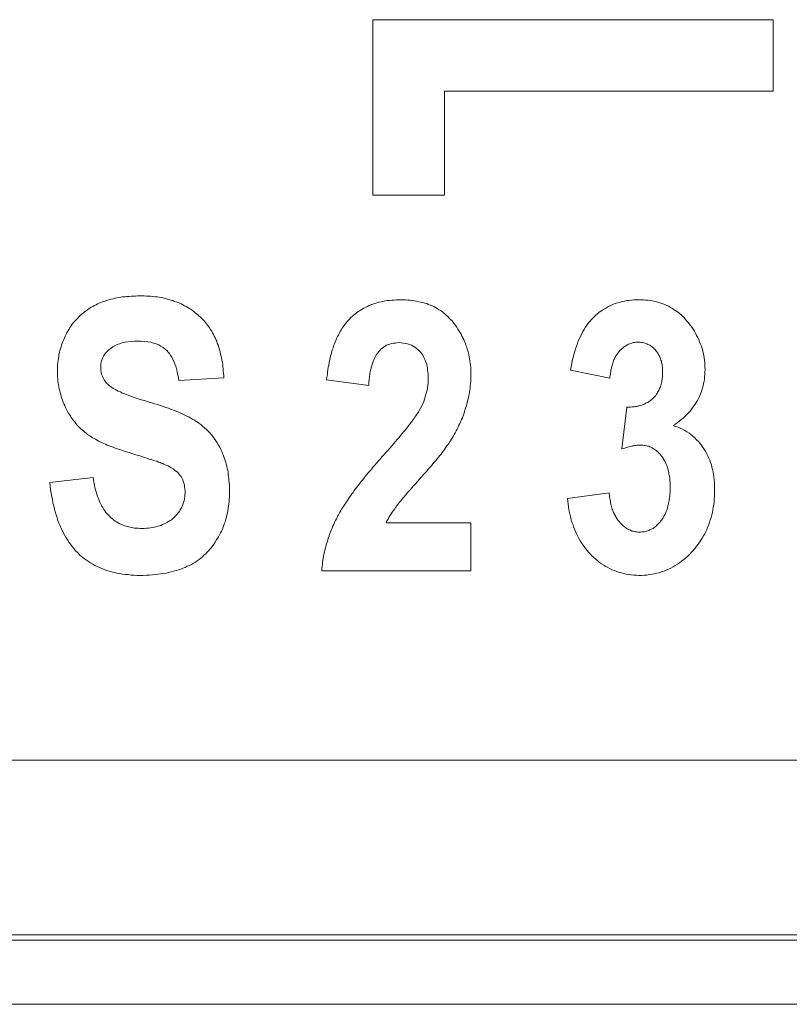
# Model space of a CAD drawing. Units: inches. Extents: x 0.75 to 7.84, y -6.62 to -4.69.
# Drawn here: x 5.38 to 5.43, y -6.07 to -6 of the extents above; entities that cross this region are included whole.
import ezdxf

# ---------------------------------------------------------------- set-up
doc = ezdxf.new("R2010")
doc.units = ezdxf.units.IN
doc.header["$MEASUREMENT"] = 0
doc.layers.add('Layer 1', color=7, linetype='Continuous')

# ---------------------------------------------------------------- blocks, each defined once
blk = doc.blocks.new('block 712')
at = {"layer": 'Layer 1', "color": 7, "lineweight": 18}
blk.add_lwpolyline([(5.431858, -6.004801), (5.431858, -5.999674)], dxfattribs=at)
blk = doc.blocks.new('block 769')
at = {"layer": 'Layer 1', "color": 7, "lineweight": 18}
blk.add_lwpolyline([(5.408339, -6.012234), (5.408339, -6.004801)], dxfattribs=at)
blk = doc.blocks.new('block 1011')
at = {"layer": 'Layer 1', "color": 7, "lineweight": 18}
blk.add_lwpolyline([(5.421034, -6.030396), (5.421373, -6.027398)], dxfattribs=at)
blk = doc.blocks.new('block 1012')
at = {"layer": 'Layer 1', "color": 7, "lineweight": 18}
blk.add_lwpolyline([(5.420166, -6.025336), (5.417345, -6.024753)], dxfattribs=at)
blk = doc.blocks.new('block 1013')
at = {"layer": 'Layer 1', "color": 7, "lineweight": 18}
blk.add_lwpolyline([(5.417345, -6.024753), (5.417399, -6.024523), (5.41744, -6.024278), (5.41748, -6.024061), (5.417535, -6.023844), (5.417589, -6.023627), (5.417657, -6.023424), (5.417711, -6.02322), (5.417779, -6.023031), (5.417847, -6.022841), (5.417914, -6.022651), (5.417996, -6.022488), (5.418077, -6.022312), (5.418159, -6.022149), (5.41824, -6.021986), (5.418335, -6.021837), (5.41843, -6.021688), (5.418525, -6.021539), (5.41862, -6.021403), (5.418728, -6.021281), (5.418837, -6.021159), (5.418945, -6.021037), (5.419054, -6.020928), (5.419162, -6.02082), (5.419284, -6.020725), (5.419406, -6.020616), (5.419529, -6.020535), (5.419651, -6.020454), (5.419786, -6.020372), (5.419922, -6.020291), (5.420058, -6.020209), (5.420193, -6.020155), (5.420329, -6.020087), (5.420478, -6.02002), (5.420627, -6.019965), (5.420763, -6.019925), (5.420926, -6.019884), (5.421075, -6.019843), (5.421224, -6.019816), (5.421387, -6.019775), (5.421549, -6.019762), (5.421712, -6.019748), (5.421875, -6.019721), (5.422051, -6.019721), (5.422228, -6.019721), (5.42239, -6.019721), (5.422567, -6.019721), (5.422729, -6.019735), (5.422906, -6.019748), (5.423069, -6.019775), (5.423218, -6.019803), (5.423381, -6.01983), (5.42353, -6.01987), (5.423679, -6.019911), (5.423828, -6.019965), (5.423964, -6.020006), (5.424113, -6.02006), (5.424249, -6.020128), (5.424384, -6.020182), (5.42452, -6.020264), (5.424642, -6.020345), (5.424778, -6.020426), (5.4249, -6.020508), (5.425022, -6.020589), (5.425144, -6.020698), (5.425252, -6.020779), (5.425374, -6.020888), (5.425483, -6.020996), (5.425591, -6.021118), (5.425686, -6.02124), (5.425808, -6.021376), (5.425917, -6.021525), (5.426025, -6.021674), (5.42612, -6.02181), (5.426215, -6.021973), (5.426297, -6.022108), (5.426378, -6.022271), (5.426459, -6.02242), (5.426541, -6.022569), (5.426595, -6.022732), (5.426663, -6.022895), (5.426717, -6.023044), (5.426771, -6.023207), (5.426812, -6.02337), (5.426853, -6.023532), (5.426893, -6.023695), (5.426921, -6.023872), (5.426948, -6.024034), (5.426961, -6.024197), (5.426975, -6.02436), (5.426975, -6.02455), (5.426988, -6.024712), (5.426975, -6.024889), (5.426975, -6.025065), (5.426948, -6.025228), (5.426934, -6.025391), (5.426907, -6.025553), (5.42688, -6.025716), (5.426839, -6.025879), (5.426799, -6.026028), (5.426758, -6.026177), (5.426704, -6.02634), (5.426649, -6.026476), (5.426581, -6.026638), (5.426514, -6.026774), (5.426432, -6.026923), (5.426351, -6.027059), (5.42627, -6.027195), (5.426188, -6.027317), (5.426093, -6.027452), (5.425998, -6.027588), (5.42589, -6.02771), (5.425781, -6.027832), (5.425659, -6.027941), (5.425537, -6.028076), (5.425415, -6.028185), (5.425279, -6.028293), (5.425144, -6.028402), (5.425008, -6.02851), (5.424859, -6.028619), (5.424696, -6.028727)], dxfattribs=at)
blk = doc.blocks.new('block 1014')
at = {"layer": 'Layer 1', "color": 7, "lineweight": 18}
blk.add_lwpolyline([(5.421373, -6.027398), (5.421468, -6.027398), (5.421563, -6.027398), (5.421658, -6.027398), (5.421753, -6.027384), (5.421848, -6.027371), (5.421929, -6.027371), (5.422011, -6.027357), (5.422106, -6.027344), (5.422187, -6.027317), (5.422268, -6.027303), (5.42235, -6.027289), (5.422431, -6.027262), (5.422512, -6.027235), (5.42258, -6.027208), (5.422662, -6.027167), (5.422729, -6.027127), (5.422797, -6.0271), (5.422879, -6.027059), (5.422933, -6.027018), (5.423001, -6.026964), (5.423069, -6.026923), (5.423123, -6.026883), (5.423191, -6.026828), (5.423245, -6.026774), (5.423313, -6.02672), (5.423367, -6.026666), (5.423408, -6.026611), (5.423462, -6.026557), (5.423503, -6.026476), (5.423557, -6.026421), (5.423584, -6.026354), (5.423638, -6.026286), (5.423665, -6.026218), (5.423706, -6.02615), (5.423733, -6.026069), (5.423774, -6.025987), (5.423801, -6.02592), (5.423815, -6.025838), (5.423842, -6.025757), (5.423855, -6.025675), (5.423882, -6.025581), (5.423896, -6.025499), (5.42391, -6.025418), (5.423923, -6.025323), (5.423937, -6.025228), (5.423937, -6.025133), (5.423937, -6.025038), (5.423937, -6.024929), (5.423937, -6.024835), (5.423937, -6.02474), (5.423937, -6.024631), (5.423937, -6.02455), (5.42391, -6.024455), (5.42391, -6.02436), (5.423882, -6.024278), (5.423869, -6.024197), (5.423855, -6.024116), (5.423828, -6.024034), (5.423801, -6.023953), (5.423774, -6.023872), (5.423747, -6.023804), (5.423706, -6.023736), (5.423679, -6.023655), (5.423638, -6.0236), (5.423598, -6.023532), (5.423557, -6.023465), (5.423503, -6.02341), (5.423462, -6.023343), (5.423408, -6.023275), (5.42334, -6.02322), (5.423286, -6.023166), (5.423231, -6.023112), (5.423164, -6.023058), (5.423096, -6.023017), (5.423028, -6.022976), (5.42296, -6.022949), (5.422892, -6.022909), (5.422824, -6.022868), (5.422743, -6.022841), (5.422662, -6.022814), (5.422594, -6.0228), (5.422512, -6.022786), (5.422431, -6.022773), (5.422336, -6.022759), (5.422255, -6.022759), (5.422173, -6.022759), (5.422092, -6.022759), (5.421997, -6.022759), (5.421916, -6.022786), (5.421834, -6.022786), (5.421753, -6.022814), (5.421672, -6.022841), (5.42159, -6.022868), (5.421509, -6.022895), (5.421441, -6.022936), (5.42136, -6.022976), (5.421292, -6.023031), (5.421224, -6.023071), (5.421143, -6.023126), (5.421075, -6.02318), (5.421007, -6.023248), (5.420939, -6.023302), (5.420871, -6.023383), (5.420817, -6.023438), (5.420763, -6.023492), (5.420736, -6.02356), (5.420681, -6.023614), (5.420654, -6.023682), (5.4206, -6.023736), (5.420573, -6.023804), (5.420532, -6.023872), (5.420505, -6.023953), (5.420464, -6.024007), (5.420437, -6.024089), (5.42041, -6.02417), (5.420383, -6.024251), (5.420356, -6.024333), (5.420329, -6.024414), (5.420315, -6.024495), (5.420288, -6.024577), (5.420275, -6.024672), (5.420247, -6.024767), (5.420234, -6.024848), (5.42022, -6.024957), (5.420207, -6.025038), (5.420193, -6.025146), (5.42018, -6.025241), (5.420166, -6.025336)], dxfattribs=at)
blk = doc.blocks.new('block 1015')
at = {"layer": 'Layer 1', "color": 7, "lineweight": 18}
blk.add_lwpolyline([(5.420112, -6.033529), (5.420125, -6.033637), (5.420139, -6.033746), (5.420152, -6.033854), (5.420166, -6.033949), (5.420193, -6.034044), (5.420207, -6.034153), (5.42022, -6.034234), (5.420247, -6.034342), (5.420275, -6.034424), (5.420288, -6.034519), (5.420315, -6.034614), (5.420342, -6.034695), (5.420383, -6.034776), (5.42041, -6.034858), (5.420437, -6.034939), (5.420478, -6.035021), (5.420505, -6.035088), (5.420546, -6.035156), (5.420586, -6.035238), (5.420627, -6.035305), (5.420668, -6.035373), (5.420709, -6.035441), (5.420763, -6.035509), (5.420803, -6.035563), (5.420858, -6.035617), (5.420926, -6.035699), (5.420993, -6.03578), (5.421061, -6.035834), (5.421129, -6.035902), (5.42121, -6.03597), (5.421278, -6.036024), (5.42136, -6.036079), (5.421441, -6.036106), (5.421509, -6.03616), (5.42159, -6.036187), (5.421672, -6.036228), (5.421753, -6.036268), (5.421848, -6.036282), (5.421929, -6.036296), (5.422011, -6.036323), (5.422092, -6.036323), (5.422187, -6.03635), (5.422282, -6.03635), (5.422363, -6.03635), (5.422458, -6.036336), (5.42254, -6.036323), (5.422635, -6.036323), (5.422716, -6.036296), (5.422797, -6.036282), (5.422879, -6.036255), (5.42296, -6.036228), (5.423041, -6.036187), (5.423109, -6.03616), (5.423191, -6.036106), (5.423258, -6.036079), (5.42334, -6.036024), (5.423408, -6.03597), (5.423475, -6.035916), (5.423543, -6.035848), (5.423611, -6.03578), (5.423679, -6.035712), (5.423747, -6.035645), (5.423801, -6.035563), (5.423855, -6.035482), (5.42391, -6.035428), (5.42395, -6.03536), (5.423991, -6.035292), (5.424032, -6.035211), (5.424072, -6.035156), (5.424099, -6.035075), (5.42414, -6.035007), (5.424167, -6.034939), (5.424208, -6.034858), (5.424235, -6.034776), (5.424262, -6.034695), (5.424289, -6.034614), (5.424316, -6.034532), (5.42433, -6.034451), (5.424357, -6.034356), (5.424371, -6.034261), (5.424398, -6.03418), (5.424411, -6.034085), (5.424425, -6.03399), (5.424438, -6.033908), (5.424452, -6.0338), (5.424452, -6.033705), (5.424466, -6.03361), (5.424479, -6.033502), (5.424479, -6.033393), (5.424479, -6.033285), (5.424479, -6.033176), (5.424479, -6.033067), (5.424479, -6.032973), (5.424479, -6.032864), (5.424479, -6.032769), (5.424466, -6.032661), (5.424452, -6.032552), (5.424452, -6.032457), (5.424438, -6.032362), (5.424425, -6.032267), (5.424398, -6.032172), (5.424384, -6.032091), (5.424371, -6.031982), (5.424344, -6.031901), (5.424316, -6.03182), (5.424289, -6.031738), (5.424262, -6.031657), (5.424235, -6.031576), (5.424208, -6.031494), (5.424167, -6.031413), (5.424127, -6.031331), (5.424099, -6.031264), (5.424059, -6.031196), (5.424018, -6.031128), (5.423977, -6.03106), (5.423937, -6.030992), (5.423882, -6.030924), (5.423828, -6.030843), (5.42376, -6.030775), (5.423692, -6.030707), (5.423625, -6.030626), (5.423557, -6.030572), (5.423489, -6.030504), (5.423421, -6.03045), (5.42334, -6.030409), (5.423258, -6.030355), (5.423191, -6.030314), (5.423109, -6.030273), (5.423041, -6.030246), (5.42296, -6.030206), (5.422879, -6.030192), (5.422797, -6.030165), (5.422702, -6.030138), (5.422621, -6.030138), (5.422526, -6.030111), (5.422445, -6.030111), (5.422363, -6.030111), (5.422282, -6.030111), (5.422201, -6.030111), (5.422133, -6.030124), (5.422051, -6.030138), (5.421956, -6.030138), (5.421875, -6.030165), (5.421794, -6.030178), (5.421712, -6.030192), (5.421617, -6.030219), (5.421522, -6.030246), (5.421427, -6.030273), (5.421332, -6.030301), (5.421238, -6.030328), (5.421143, -6.030355), (5.421034, -6.030396)], dxfattribs=at)
blk = doc.blocks.new('block 1016')
at = {"layer": 'Layer 1', "color": 7, "lineweight": 18}
blk.add_lwpolyline([(5.417128, -6.033936), (5.420112, -6.033529)], dxfattribs=at)
blk = doc.blocks.new('block 1017')
at = {"layer": 'Layer 1', "color": 7, "lineweight": 18}
blk.add_lwpolyline([(5.424696, -6.028727), (5.424886, -6.028781), (5.425049, -6.028836), (5.425212, -6.028917), (5.425374, -6.028985), (5.425537, -6.029066), (5.425686, -6.029161), (5.425836, -6.029256), (5.425971, -6.029365), (5.426107, -6.029473), (5.426242, -6.029595), (5.426378, -6.029731), (5.426514, -6.029867), (5.426622, -6.030002), (5.426744, -6.030165), (5.426853, -6.030314), (5.426948, -6.03045), (5.427029, -6.030599), (5.42711, -6.030735), (5.427192, -6.030897), (5.42726, -6.031047), (5.427314, -6.031196), (5.427382, -6.031359), (5.427436, -6.031521), (5.427477, -6.031698), (5.427517, -6.031874), (5.427558, -6.03205), (5.427585, -6.032227), (5.427612, -6.032416), (5.427626, -6.032606), (5.427653, -6.032796), (5.427653, -6.032986), (5.427667, -6.03319), (5.427667, -6.033393), (5.427667, -6.033596), (5.427653, -6.0338), (5.427639, -6.03399), (5.427626, -6.03418), (5.427599, -6.034383), (5.427572, -6.034559), (5.427544, -6.034749), (5.427504, -6.034939), (5.427463, -6.035116), (5.427409, -6.035292), (5.427355, -6.035468), (5.4273, -6.035645), (5.427246, -6.035807), (5.427178, -6.03597), (5.42711, -6.036146), (5.427029, -6.036296), (5.426961, -6.036458), (5.426866, -6.036621), (5.426785, -6.03677), (5.42669, -6.036919), (5.426595, -6.037069), (5.426487, -6.037218), (5.426378, -6.037354), (5.42627, -6.037489), (5.426161, -6.037625), (5.426025, -6.03776), (5.42589, -6.037923), (5.425754, -6.038059), (5.425605, -6.038181), (5.425456, -6.038303), (5.425307, -6.038425), (5.425157, -6.038547), (5.425008, -6.038642), (5.424845, -6.038737), (5.424696, -6.038832), (5.424533, -6.038927), (5.424371, -6.038995), (5.424208, -6.039062), (5.424045, -6.039144), (5.423869, -6.039198), (5.423706, -6.039252), (5.42353, -6.039293), (5.423353, -6.039334), (5.423177, -6.039361), (5.423001, -6.039388), (5.422811, -6.039415), (5.422635, -6.039429), (5.422445, -6.039442), (5.422255, -6.039442), (5.422065, -6.039429), (5.421875, -6.039415), (5.421699, -6.039402), (5.421522, -6.039374), (5.421346, -6.039347), (5.42117, -6.039307), (5.421007, -6.039266), (5.420831, -6.039225), (5.420668, -6.039171), (5.420505, -6.039103), (5.420342, -6.039035), (5.420193, -6.038968), (5.42003, -6.038886), (5.419881, -6.038805), (5.419732, -6.03871), (5.419583, -6.038615), (5.419434, -6.03852), (5.419298, -6.038398), (5.419162, -6.038276), (5.419027, -6.038167), (5.418891, -6.038032), (5.418755, -6.03791), (5.418647, -6.037788), (5.418538, -6.037652), (5.41843, -6.037516), (5.418321, -6.037381), (5.418226, -6.037245), (5.418132, -6.037109), (5.41805, -6.03696), (5.417955, -6.036811), (5.417874, -6.036662), (5.417806, -6.036513), (5.417725, -6.03635), (5.417657, -6.036187), (5.417589, -6.036024), (5.417535, -6.035834), (5.417467, -6.035672), (5.417413, -6.035482), (5.417372, -6.035319), (5.417318, -6.035129), (5.417277, -6.034939), (5.417236, -6.034749), (5.417209, -6.034546), (5.417182, -6.034342), (5.417155, -6.034153), (5.417128, -6.033936)], dxfattribs=at)
blk = doc.blocks.new('block 1018')
at = {"layer": 'Layer 1', "color": 7, "lineweight": 18}
blk.add_lwpolyline([(5.399902, -6.025445), (5.399929, -6.025255), (5.399957, -6.025065), (5.39997, -6.024902), (5.399997, -6.024726), (5.400024, -6.02455), (5.400052, -6.024387), (5.400079, -6.024224), (5.400119, -6.024061), (5.400146, -6.023899), (5.400187, -6.023736), (5.400228, -6.0236), (5.400269, -6.023438), (5.400309, -6.023302), (5.400363, -6.023153), (5.400404, -6.023017), (5.400458, -6.022881), (5.400513, -6.022746), (5.400567, -6.022624), (5.400621, -6.022488), (5.400675, -6.022352), (5.400743, -6.022244), (5.400798, -6.022122), (5.400865, -6.022), (5.400933, -6.021891), (5.401001, -6.021783), (5.401069, -6.021674), (5.40115, -6.021566), (5.401218, -6.021471), (5.401299, -6.021376), (5.401381, -6.021281), (5.401462, -6.021186), (5.401544, -6.021105), (5.401638, -6.020996), (5.401747, -6.020901), (5.401855, -6.020806), (5.401964, -6.020725), (5.402072, -6.02063), (5.402195, -6.020549), (5.402317, -6.020467), (5.402439, -6.020399), (5.402561, -6.020318), (5.402683, -6.020264), (5.402818, -6.020196), (5.402941, -6.020128), (5.403076, -6.020074), (5.403212, -6.020033), (5.403361, -6.019992), (5.403497, -6.019938), (5.403646, -6.019897), (5.403795, -6.019857), (5.403944, -6.01983), (5.404093, -6.019803), (5.404243, -6.019775), (5.404405, -6.019762), (5.404568, -6.019748), (5.404731, -6.019735), (5.404894, -6.019721), (5.405056, -6.019721), (5.405233, -6.019721), (5.405396, -6.019721), (5.405558, -6.019721), (5.405721, -6.019748), (5.405884, -6.019748), (5.406047, -6.019775), (5.406196, -6.019789), (5.406345, -6.019816), (5.406494, -6.019857), (5.406643, -6.019884), (5.406793, -6.019911), (5.406928, -6.019965), (5.407064, -6.019992), (5.407199, -6.020047), (5.407322, -6.020101), (5.407457, -6.020155), (5.407579, -6.020209), (5.407701, -6.020277), (5.407823, -6.020345), (5.407932, -6.020426), (5.408054, -6.020494), (5.408162, -6.020562), (5.408271, -6.020643), (5.408379, -6.020738), (5.408474, -6.020833), (5.408583, -6.020915), (5.408678, -6.021023), (5.408773, -6.021118), (5.408868, -6.021213), (5.408949, -6.021322), (5.409044, -6.021457), (5.409125, -6.021566), (5.40922, -6.021688), (5.409302, -6.02181), (5.40937, -6.021946), (5.409451, -6.022054), (5.409519, -6.02219), (5.409587, -6.022325), (5.409654, -6.022447), (5.409722, -6.022569), (5.409776, -6.022705), (5.409831, -6.022841), (5.409871, -6.022976), (5.409926, -6.023112), (5.409966, -6.023248), (5.410007, -6.023383), (5.410048, -6.023519), (5.410075, -6.023668), (5.410102, -6.023804), (5.410129, -6.023953), (5.410156, -6.024089), (5.410183, -6.024238), (5.410197, -6.024387), (5.410211, -6.024536), (5.410211, -6.024685), (5.410224, -6.024835), (5.410224, -6.024984), (5.410224, -6.025133), (5.410224, -6.025282), (5.410211, -6.025445), (5.410211, -6.025581), (5.410197, -6.025743), (5.410183, -6.025879), (5.41017, -6.026042), (5.410143, -6.026177), (5.410129, -6.02634), (5.410102, -6.026476), (5.410075, -6.026625), (5.410034, -6.026774), (5.410007, -6.02691), (5.409966, -6.027072), (5.409926, -6.027208), (5.409885, -6.027344), (5.409844, -6.027479), (5.409804, -6.027615), (5.409763, -6.027751), (5.409709, -6.027886), (5.409668, -6.028022), (5.409614, -6.028158), (5.409559, -6.028293), (5.409505, -6.028429), (5.409437, -6.028564), (5.40937, -6.0287), (5.409315, -6.028836), (5.409248, -6.028971), (5.40918, -6.029093), (5.409098, -6.029229), (5.40903, -6.029365), (5.408949, -6.0295), (5.408881, -6.029622), (5.408827, -6.029704), (5.408759, -6.029812), (5.408691, -6.029907), (5.408637, -6.030002), (5.408556, -6.030111), (5.408488, -6.030206), (5.40842, -6.030314), (5.408339, -6.030423), (5.408257, -6.030531), (5.408176, -6.03064), (5.408095, -6.030762), (5.408, -6.03087), (5.407905, -6.030979), (5.40781, -6.031101), (5.407715, -6.031223), (5.407606, -6.031345), (5.407511, -6.031467), (5.407403, -6.031603), (5.407294, -6.031725), (5.407172, -6.031847), (5.407064, -6.031982), (5.406942, -6.032118), (5.40682, -6.032254), (5.406698, -6.032389), (5.406548, -6.032552), (5.406413, -6.032715), (5.406264, -6.032878), (5.406128, -6.033027), (5.406006, -6.033176), (5.405884, -6.033312), (5.405762, -6.033447), (5.405653, -6.033583), (5.405545, -6.033691), (5.40545, -6.033813), (5.405355, -6.033922), (5.405273, -6.034017), (5.405192, -6.034125), (5.405111, -6.034207), (5.405043, -6.034302), (5.404975, -6.034383), (5.404921, -6.034451), (5.404867, -6.034532), (5.404826, -6.034587), (5.404772, -6.034668), (5.404677, -6.03479), (5.404595, -6.034912), (5.404514, -6.035048), (5.404433, -6.03517), (5.404351, -6.035292), (5.404297, -6.035414), (5.404215, -6.035536), (5.404161, -6.035672)], dxfattribs=at)
blk = doc.blocks.new('block 1019')
at = {"layer": 'Layer 1', "color": 7, "lineweight": 18}
blk.add_lwpolyline([(5.402913, -6.025852), (5.399902, -6.025445)], dxfattribs=at)
blk = doc.blocks.new('block 1020')
at = {"layer": 'Layer 1', "color": 7, "lineweight": 18}
blk.add_lwpolyline([(5.39955, -6.039117), (5.399563, -6.038954), (5.399577, -6.038818), (5.399604, -6.038656), (5.399618, -6.03852), (5.399631, -6.038357), (5.399658, -6.038222), (5.399685, -6.038072), (5.399712, -6.037923), (5.399753, -6.037774), (5.39978, -6.037625), (5.399821, -6.037489), (5.399848, -6.03734), (5.399902, -6.037191), (5.399943, -6.037055), (5.399984, -6.036919), (5.400024, -6.03677), (5.400079, -6.036621), (5.400119, -6.036485), (5.400174, -6.03635), (5.400228, -6.036214), (5.400296, -6.036065), (5.40035, -6.035929), (5.400418, -6.035794), (5.400472, -6.035645), (5.40054, -6.035509), (5.400608, -6.035387), (5.400648, -6.035292), (5.400689, -6.035211), (5.400743, -6.035102), (5.400798, -6.035007), (5.400852, -6.034912), (5.40092, -6.034804), (5.400974, -6.034709), (5.401042, -6.034614), (5.401109, -6.034505), (5.401177, -6.034397), (5.401245, -6.034288), (5.401313, -6.03418), (5.401394, -6.034071), (5.401462, -6.033963), (5.401544, -6.033854), (5.401625, -6.033732), (5.401706, -6.03361), (5.401801, -6.033502), (5.401883, -6.033366), (5.401978, -6.033257), (5.402072, -6.033135), (5.402167, -6.033013), (5.402262, -6.032878), (5.402357, -6.032756), (5.402466, -6.032633), (5.402561, -6.032498), (5.402669, -6.032362), (5.402778, -6.032227), (5.402886, -6.032091), (5.403008, -6.031955), (5.40313, -6.03182), (5.403239, -6.031684), (5.403361, -6.031548), (5.403483, -6.031413), (5.403605, -6.03125), (5.403727, -6.031114), (5.403863, -6.030965), (5.403998, -6.030816), (5.404148, -6.030653), (5.404297, -6.03049), (5.404433, -6.030328), (5.404568, -6.030165), (5.404704, -6.030002), (5.404839, -6.029867), (5.404961, -6.029717), (5.405084, -6.029568), (5.405192, -6.029433), (5.405301, -6.029297), (5.405409, -6.029175), (5.405518, -6.029053), (5.405613, -6.028931), (5.405707, -6.028809), (5.405789, -6.0287), (5.40587, -6.028592), (5.405952, -6.028483), (5.406033, -6.028402), (5.406101, -6.028293), (5.406169, -6.028212), (5.406223, -6.028117), (5.406291, -6.028035), (5.406345, -6.027954), (5.406386, -6.027886), (5.40644, -6.027805), (5.406467, -6.027751), (5.406535, -6.027642), (5.40663, -6.027479), (5.406711, -6.027317), (5.406779, -6.027154), (5.406847, -6.026991), (5.406901, -6.026828), (5.406955, -6.026666), (5.40701, -6.026503), (5.40705, -6.02634), (5.407091, -6.026177), (5.407118, -6.026015), (5.407145, -6.025852), (5.407159, -6.025689), (5.407172, -6.025526), (5.407172, -6.025363), (5.407172, -6.025201), (5.407172, -6.025052), (5.407145, -6.024902), (5.407132, -6.024767), (5.407118, -6.024618), (5.407091, -6.024482), (5.407064, -6.02436), (5.407023, -6.024224), (5.406982, -6.024116), (5.406942, -6.023994), (5.406887, -6.023885), (5.406833, -6.02379), (5.406779, -6.023682), (5.406711, -6.023587), (5.406643, -6.023492), (5.406562, -6.02341), (5.406453, -6.023302), (5.406345, -6.023193), (5.406223, -6.023112), (5.406101, -6.023044), (5.405965, -6.022976), (5.40583, -6.022922), (5.405694, -6.022881), (5.405545, -6.022841), (5.405396, -6.022814), (5.405246, -6.0228), (5.405084, -6.022786), (5.404934, -6.0228), (5.404799, -6.022814), (5.404677, -6.022827), (5.404541, -6.022854), (5.404419, -6.022895), (5.404297, -6.022922), (5.404188, -6.022976), (5.40408, -6.023031), (5.403971, -6.023112), (5.403876, -6.02318), (5.403781, -6.023261), (5.4037, -6.023356), (5.403619, -6.023451), (5.403537, -6.02356), (5.403456, -6.023668), (5.403388, -6.02379), (5.40332, -6.023926), (5.403266, -6.024061), (5.403198, -6.024197), (5.403158, -6.02436), (5.403103, -6.024523), (5.403063, -6.024685), (5.403022, -6.024862), (5.402995, -6.025038), (5.402968, -6.025228), (5.402941, -6.025431), (5.402927, -6.025635), (5.402913, -6.025852)], dxfattribs=at)
blk = doc.blocks.new('block 1021')
at = {"layer": 'Layer 1', "color": 7, "lineweight": 18}
blk.add_lwpolyline([(5.410224, -6.039117), (5.39955, -6.039117)], dxfattribs=at)
blk = doc.blocks.new('block 1022')
at = {"layer": 'Layer 1', "color": 7, "lineweight": 18}
blk.add_lwpolyline([(5.410224, -6.035672), (5.410224, -6.039117)], dxfattribs=at)
blk = doc.blocks.new('block 1023')
at = {"layer": 'Layer 1', "color": 7, "lineweight": 18}
blk.add_lwpolyline([(5.404161, -6.035672), (5.410224, -6.035672)], dxfattribs=at)
blk = doc.blocks.new('block 1024')
at = {"layer": 'Layer 1', "color": 7, "lineweight": 18}
blk.add_lwpolyline([(5.3801, -6.032796), (5.383192, -6.03243)], dxfattribs=at)
blk = doc.blocks.new('block 1025')
at = {"layer": 'Layer 1', "color": 7, "lineweight": 18}
blk.add_lwpolyline([(5.392537, -6.025296), (5.389323, -6.025486)], dxfattribs=at)
blk = doc.blocks.new('block 1026')
at = {"layer": 'Layer 1', "color": 7, "lineweight": 18}
blk.add_lwpolyline([(5.383192, -6.03243), (5.383219, -6.032606), (5.383247, -6.032796), (5.383287, -6.032973), (5.383328, -6.033149), (5.383369, -6.033312), (5.383409, -6.033474), (5.383464, -6.033637), (5.383518, -6.033786), (5.383572, -6.033936), (5.383626, -6.034071), (5.383681, -6.034207), (5.383748, -6.034342), (5.383816, -6.034478), (5.383884, -6.034587), (5.383965, -6.034722), (5.384033, -6.034831), (5.384115, -6.034939), (5.384196, -6.035034), (5.384291, -6.035129), (5.384386, -6.035238), (5.384467, -6.035319), (5.384576, -6.0354), (5.384671, -6.035482), (5.384779, -6.03555), (5.384874, -6.035617), (5.384996, -6.035685), (5.385105, -6.035753), (5.385227, -6.035807), (5.385335, -6.035848), (5.385471, -6.035889), (5.385593, -6.035929), (5.385715, -6.03597), (5.385851, -6.035997), (5.385986, -6.036024), (5.386122, -6.036051), (5.386271, -6.036051), (5.386407, -6.036065), (5.386556, -6.036079), (5.386719, -6.036079), (5.386854, -6.036079), (5.387004, -6.036065), (5.387153, -6.036051), (5.387288, -6.036038), (5.387424, -6.036024), (5.38756, -6.035997), (5.387682, -6.03597), (5.387804, -6.035929), (5.387939, -6.035889), (5.388048, -6.035862), (5.38817, -6.035807), (5.388279, -6.035753), (5.388387, -6.035699), (5.388496, -6.035645), (5.38859, -6.03559), (5.388699, -6.035522), (5.388794, -6.035455), (5.388889, -6.035373), (5.388984, -6.035292), (5.389092, -6.035183), (5.389187, -6.035088), (5.389282, -6.034966), (5.389364, -6.034858), (5.389431, -6.034749), (5.389513, -6.034614), (5.389567, -6.034505), (5.389621, -6.03437), (5.389662, -6.034234), (5.389703, -6.034112), (5.38973, -6.033963), (5.389757, -6.033827), (5.389757, -6.033691), (5.389771, -6.033542), (5.389771, -6.033393), (5.389757, -6.033257), (5.389743, -6.033108), (5.38973, -6.032973), (5.389689, -6.03285), (5.389648, -6.032715), (5.389608, -6.032606), (5.38954, -6.032471), (5.389486, -6.032362), (5.389404, -6.032267), (5.389323, -6.032172), (5.389228, -6.032064), (5.389133, -6.031982), (5.389025, -6.031901), (5.388916, -6.031806), (5.38878, -6.031738), (5.388645, -6.031657), (5.388563, -6.031603), (5.388496, -6.031576), (5.388428, -6.031548), (5.388346, -6.031521), (5.388265, -6.031481), (5.388184, -6.03144), (5.388075, -6.031413), (5.38798, -6.031359), (5.387872, -6.031331), (5.38775, -6.031277), (5.387614, -6.03125), (5.387492, -6.031196), (5.387343, -6.031155), (5.387207, -6.031114), (5.387044, -6.03106), (5.386882, -6.031006), (5.386719, -6.030952), (5.386542, -6.030897), (5.386353, -6.030843), (5.386163, -6.030789), (5.385973, -6.030721), (5.385769, -6.030653), (5.385579, -6.030599), (5.385417, -6.030545), (5.385254, -6.03049), (5.385091, -6.030436), (5.384928, -6.030382), (5.384779, -6.030328), (5.38463, -6.030273), (5.384494, -6.030219), (5.384345, -6.030165), (5.38421, -6.030111), (5.384087, -6.030056), (5.383952, -6.030002), (5.38383, -6.029948), (5.383708, -6.02988), (5.383586, -6.029826), (5.383477, -6.029758), (5.383355, -6.029704), (5.38326, -6.02965), (5.383152, -6.029595), (5.383057, -6.029527), (5.382962, -6.02946), (5.382867, -6.029405), (5.382785, -6.029351), (5.382704, -6.02927), (5.382595, -6.029202), (5.382501, -6.029107), (5.382406, -6.029026), (5.382311, -6.028944), (5.382216, -6.028849), (5.382134, -6.028754), (5.382039, -6.028659), (5.381958, -6.028564), (5.381877, -6.028456), (5.381795, -6.028347), (5.381714, -6.028252), (5.381632, -6.028144), (5.381565, -6.028022), (5.381483, -6.027913), (5.381415, -6.027805), (5.381348, -6.027669), (5.381293, -6.027561), (5.381226, -6.027425), (5.381158, -6.027289), (5.381104, -6.027167), (5.381049, -6.027045), (5.380995, -6.02691), (5.380954, -6.026774), (5.380914, -6.026638), (5.380873, -6.026503), (5.380832, -6.026367), (5.380805, -6.026232), (5.380764, -6.026096), (5.380737, -6.025947), (5.380724, -6.025798), (5.380697, -6.025662), (5.380669, -6.025526), (5.380669, -6.025377), (5.380656, -6.025228), (5.380642, -6.025092), (5.380642, -6.024929), (5.380642, -6.024794), (5.380642, -6.024631), (5.380656, -6.024495), (5.380656, -6.024346), (5.380669, -6.024197), (5.380697, -6.024061), (5.38071, -6.023912), (5.380737, -6.023763), (5.380751, -6.023627), (5.380792, -6.023492), (5.380819, -6.023356), (5.380859, -6.02322), (5.3809, -6.023085), (5.380941, -6.022949), (5.380981, -6.022827), (5.381036, -6.022692), (5.38109, -6.022569), (5.381144, -6.022434), (5.381198, -6.022312), (5.381266, -6.02219), (5.381321, -6.022054), (5.381402, -6.021946), (5.38147, -6.02181), (5.381538, -6.021701), (5.381619, -6.021579), (5.3817, -6.021457), (5.381795, -6.021349), (5.381877, -6.02124), (5.381972, -6.021145), (5.382067, -6.02105), (5.382161, -6.020942), (5.38227, -6.020847), (5.382365, -6.020752), (5.382473, -6.020671), (5.382568, -6.020589), (5.38269, -6.020508), (5.382799, -6.020426), (5.382921, -6.020345), (5.38303, -6.020264), (5.383165, -6.020196), (5.383274, -6.020128), (5.383409, -6.020074), (5.383518, -6.02002), (5.383626, -6.019965), (5.383748, -6.019911), (5.38387, -6.01987), (5.383979, -6.01983), (5.384115, -6.019789), (5.384237, -6.019748), (5.384359, -6.019708), (5.384494, -6.019667), (5.38463, -6.01964), (5.384766, -6.019613), (5.384901, -6.019586), (5.385037, -6.019558), (5.385173, -6.019531), (5.385308, -6.019518), (5.385457, -6.019504), (5.385607, -6.019477), (5.385756, -6.019477), (5.385905, -6.01945), (5.386054, -6.01945), (5.386217, -6.01945), (5.386366, -6.019436), (5.386529, -6.019436), (5.386692, -6.019436), (5.386854, -6.019436), (5.387017, -6.01945), (5.38718, -6.01945), (5.387329, -6.019463), (5.387478, -6.019477), (5.387627, -6.019504), (5.387777, -6.019518), (5.387926, -6.019531), (5.388075, -6.019558), (5.388211, -6.019586), (5.388346, -6.019626), (5.388482, -6.019667), (5.388618, -6.019694), (5.388753, -6.019735), (5.388889, -6.019775), (5.389011, -6.01983), (5.389133, -6.01987), (5.389269, -6.019911), (5.389391, -6.019965), (5.389513, -6.02002), (5.389621, -6.020074), (5.389743, -6.020142), (5.389865, -6.020209), (5.389974, -6.020264), (5.390082, -6.020345), (5.390191, -6.020399), (5.390299, -6.020481), (5.390394, -6.020562), (5.390503, -6.020643), (5.390598, -6.020725), (5.390693, -6.020806), (5.390788, -6.020888), (5.390883, -6.020969), (5.390978, -6.021064), (5.391059, -6.021159), (5.391154, -6.02124), (5.391235, -6.021349), (5.391317, -6.021444), (5.391385, -6.021539), (5.391466, -6.021647), (5.391534, -6.021756), (5.391602, -6.021864), (5.391683, -6.021973), (5.391737, -6.022081), (5.391805, -6.022203), (5.391859, -6.022325), (5.391927, -6.022434), (5.391981, -6.022569), (5.392036, -6.022678), (5.392076, -6.022814), (5.392131, -6.022949), (5.392171, -6.023071), (5.392212, -6.023207), (5.392253, -6.023343), (5.392293, -6.023478), (5.39232, -6.023614), (5.392361, -6.023763), (5.392388, -6.023899), (5.392415, -6.024048), (5.392442, -6.024197), (5.39247, -6.024346), (5.392483, -6.024495), (5.392497, -6.024658), (5.39251, -6.024821), (5.392524, -6.02497), (5.392537, -6.025133), (5.392537, -6.025296)], dxfattribs=at)
blk = doc.blocks.new('block 1027')
at = {"layer": 'Layer 1', "color": 7, "lineweight": 18}
blk.add_lwpolyline([(5.389323, -6.025486), (5.389296, -6.025255), (5.389242, -6.025052), (5.389201, -6.024848), (5.38916, -6.024658), (5.389106, -6.024468), (5.389038, -6.024292), (5.38897, -6.024129), (5.388902, -6.02398), (5.388821, -6.023831), (5.38874, -6.023695), (5.388658, -6.023573), (5.388563, -6.023465), (5.388468, -6.023356), (5.388346, -6.023248), (5.388211, -6.023139), (5.388048, -6.023044), (5.387885, -6.022949), (5.387709, -6.022868), (5.387519, -6.022814), (5.387316, -6.022759), (5.387099, -6.022719), (5.386882, -6.022692), (5.386637, -6.022678), (5.386393, -6.022678), (5.386149, -6.022678), (5.385919, -6.022692), (5.385688, -6.022719), (5.385484, -6.022759), (5.385281, -6.0228), (5.385091, -6.022868), (5.384915, -6.022922), (5.384752, -6.023003), (5.384603, -6.023085), (5.384454, -6.023193), (5.384318, -6.023302), (5.384196, -6.02341), (5.384101, -6.023519), (5.384006, -6.023641), (5.383925, -6.023763), (5.38387, -6.023899), (5.383816, -6.024034), (5.383775, -6.02417), (5.383748, -6.024319), (5.383735, -6.024468), (5.383735, -6.024618), (5.383748, -6.024767), (5.383762, -6.024902), (5.383803, -6.025052), (5.383857, -6.025187), (5.383911, -6.025309), (5.383979, -6.025445), (5.38406, -6.025553), (5.384155, -6.025675), (5.384264, -6.025784), (5.384372, -6.025879), (5.38444, -6.025933), (5.384535, -6.026001), (5.38463, -6.026069), (5.384738, -6.026123), (5.384861, -6.026191), (5.384996, -6.026259), (5.385145, -6.026313), (5.385281, -6.026394), (5.385444, -6.026449), (5.38562, -6.02653), (5.38581, -6.026584), (5.386, -6.026666), (5.386203, -6.026733), (5.38642, -6.026801), (5.386637, -6.026883), (5.386882, -6.026937), (5.387126, -6.027018), (5.38737, -6.027086), (5.387587, -6.027154), (5.387804, -6.027222), (5.388007, -6.027289), (5.388211, -6.027344), (5.388401, -6.027425), (5.38859, -6.027479), (5.38878, -6.027561), (5.388957, -6.027615), (5.389133, -6.027696), (5.389296, -6.027764), (5.389459, -6.027832), (5.389621, -6.0279), (5.389757, -6.027968), (5.389906, -6.028049), (5.390042, -6.028103), (5.390177, -6.028185), (5.390299, -6.028252), (5.390422, -6.02832), (5.390544, -6.028402), (5.390652, -6.02847), (5.390761, -6.028537), (5.390896, -6.028646), (5.391032, -6.028754), (5.391168, -6.028876), (5.391303, -6.028998), (5.391425, -6.029121), (5.391547, -6.029243), (5.391656, -6.029378), (5.391764, -6.029514), (5.391873, -6.029663), (5.391981, -6.029812), (5.392076, -6.029948), (5.392171, -6.030111), (5.392253, -6.030273), (5.392334, -6.030436), (5.392402, -6.030572), (5.392456, -6.030707), (5.39251, -6.030816), (5.392551, -6.030952), (5.392605, -6.031087), (5.392646, -6.031223), (5.392687, -6.031345), (5.392714, -6.031494), (5.392754, -6.03163), (5.392795, -6.031765), (5.392822, -6.031901), (5.392849, -6.032064), (5.392863, -6.032199), (5.39289, -6.032362), (5.392904, -6.032511), (5.392917, -6.032661), (5.392931, -6.032823), (5.392944, -6.032986), (5.392944, -6.033149), (5.392958, -6.033325), (5.392958, -6.033502), (5.392958, -6.033664), (5.392944, -6.033827), (5.392931, -6.03399), (5.392931, -6.034166), (5.392904, -6.034315), (5.39289, -6.034478), (5.392863, -6.034641), (5.392836, -6.034804), (5.392809, -6.034966), (5.392768, -6.035102), (5.392741, -6.035265), (5.3927, -6.0354), (5.39266, -6.035563), (5.392605, -6.035699), (5.392551, -6.035848), (5.392497, -6.035997), (5.392442, -6.036133), (5.392375, -6.036268), (5.392307, -6.036404), (5.392239, -6.03654), (5.392171, -6.036675), (5.39209, -6.036797), (5.392008, -6.036919), (5.391927, -6.037055), (5.391846, -6.037191), (5.391751, -6.037299), (5.391656, -6.037435), (5.391561, -6.037543), (5.391466, -6.037665), (5.391357, -6.037788), (5.391249, -6.037896), (5.391127, -6.038005), (5.391018, -6.038113), (5.390896, -6.038208), (5.390774, -6.038303), (5.390639, -6.038398), (5.390516, -6.038493), (5.390367, -6.038574), (5.390232, -6.038656), (5.390082, -6.038737), (5.389933, -6.038791), (5.389784, -6.038873), (5.389621, -6.038927), (5.389459, -6.038995), (5.389296, -6.039049), (5.389133, -6.039103), (5.388957, -6.039144), (5.38878, -6.039198), (5.388604, -6.039239), (5.388414, -6.03928), (5.388224, -6.039307), (5.388034, -6.039334), (5.387831, -6.039361), (5.387641, -6.039388), (5.387424, -6.039402), (5.387221, -6.039415), (5.387004, -6.039429), (5.386787, -6.039442), (5.38657, -6.039442), (5.386339, -6.039442), (5.386122, -6.039429), (5.385919, -6.039415), (5.385701, -6.039388), (5.385498, -6.039374), (5.385295, -6.039347), (5.385091, -6.039307), (5.384901, -6.03928), (5.384711, -6.039239), (5.384521, -6.039198), (5.384332, -6.039144), (5.384155, -6.03909), (5.383979, -6.039022), (5.383816, -6.038954), (5.38364, -6.038886), (5.383477, -6.038805), (5.383314, -6.038723), (5.383165, -6.038642), (5.383002, -6.038547), (5.382867, -6.038452), (5.382718, -6.038357), (5.382568, -6.038249), (5.382433, -6.03814), (5.382297, -6.038032), (5.382175, -6.037896), (5.382053, -6.037774), (5.381917, -6.037652), (5.381809, -6.037516), (5.381687, -6.037381), (5.381578, -6.037218), (5.38147, -6.037082), (5.381375, -6.036919), (5.381266, -6.036757), (5.381171, -6.036594), (5.381076, -6.036431), (5.380995, -6.036255), (5.380914, -6.036079), (5.380832, -6.035889), (5.380751, -6.035699), (5.380669, -6.035509), (5.380615, -6.035319), (5.380547, -6.035102), (5.38048, -6.034899), (5.380425, -6.034695), (5.380371, -6.034465), (5.380317, -6.034248), (5.380276, -6.034017), (5.380235, -6.033786), (5.380195, -6.033556), (5.380154, -6.033312), (5.380127, -6.033054), (5.3801, -6.032796)], dxfattribs=at)
blk = doc.blocks.new('block 1770')
at = {"layer": 'Layer 1', "color": 7, "lineweight": 18}
blk.add_lwpolyline([(5.838108, -6.065158), (4.86259, -6.065158)], dxfattribs=at)
blk = doc.blocks.new('block 1771')
at = {"layer": 'Layer 1', "color": 7, "lineweight": 18}
blk.add_lwpolyline([(4.86259, -6.052653), (5.838108, -6.052653)], dxfattribs=at)
blk = doc.blocks.new('block 1891')
at = {"layer": 'Layer 1', "color": 7, "lineweight": 18}
blk.add_lwpolyline([(5.408339, -6.004801), (5.431858, -6.004801)], dxfattribs=at)
blk = doc.blocks.new('block 1892')
at = {"layer": 'Layer 1', "color": 7, "lineweight": 18}
blk.add_lwpolyline([(5.431858, -5.999674), (5.403212, -5.999674)], dxfattribs=at)
blk = doc.blocks.new('block 1893')
at = {"layer": 'Layer 1', "color": 7, "lineweight": 18}
blk.add_lwpolyline([(5.403212, -5.999674), (5.403212, -6.012234)], dxfattribs=at)
blk = doc.blocks.new('block 1894')
at = {"layer": 'Layer 1', "color": 7, "lineweight": 18}
blk.add_lwpolyline([(5.403212, -6.012234), (5.408339, -6.012234)], dxfattribs=at)
blk = doc.blocks.new('block 2106')
at = {"layer": 'Layer 1', "color": 7, "lineweight": 18}
blk.add_lwpolyline([(5.827013, -6.065538), (5.321031, -6.065538)], dxfattribs=at)
blk = doc.blocks.new('block 2577')
at = {"layer": 'Layer 1', "color": 7, "lineweight": 18}
blk.add_lwpolyline([(5.482449, -6.070136), (5.328206, -6.070136)], dxfattribs=at)
blk = doc.blocks.new('block 3')
at = {"layer": 'Layer 1'}
for name in ['block 1892', 'block 1893', 'block 712', 'block 769', 'block 1891', 'block 1894', 'block 1026', 'block 1018', 'block 1013', 'block 1027', 'block 1020', 'block 1014', 'block 1012', 'block 1025', 'block 1019', 'block 1011', 'block 1017', 'block 1015', 'block 1024', 'block 1016', 'block 1023', 'block 1022', 'block 1021', 'block 1771', 'block 1770', 'block 2106', 'block 2577']:
    blk.add_blockref(name, (0, 0), dxfattribs=at)

msp = doc.modelspace()

# ---------------------------------------------------------------- block references
at = {"layer": 'Layer 1'}
msp.add_blockref('block 3', (0, 0), dxfattribs=at)

doc.saveas('drawing.dxf')
